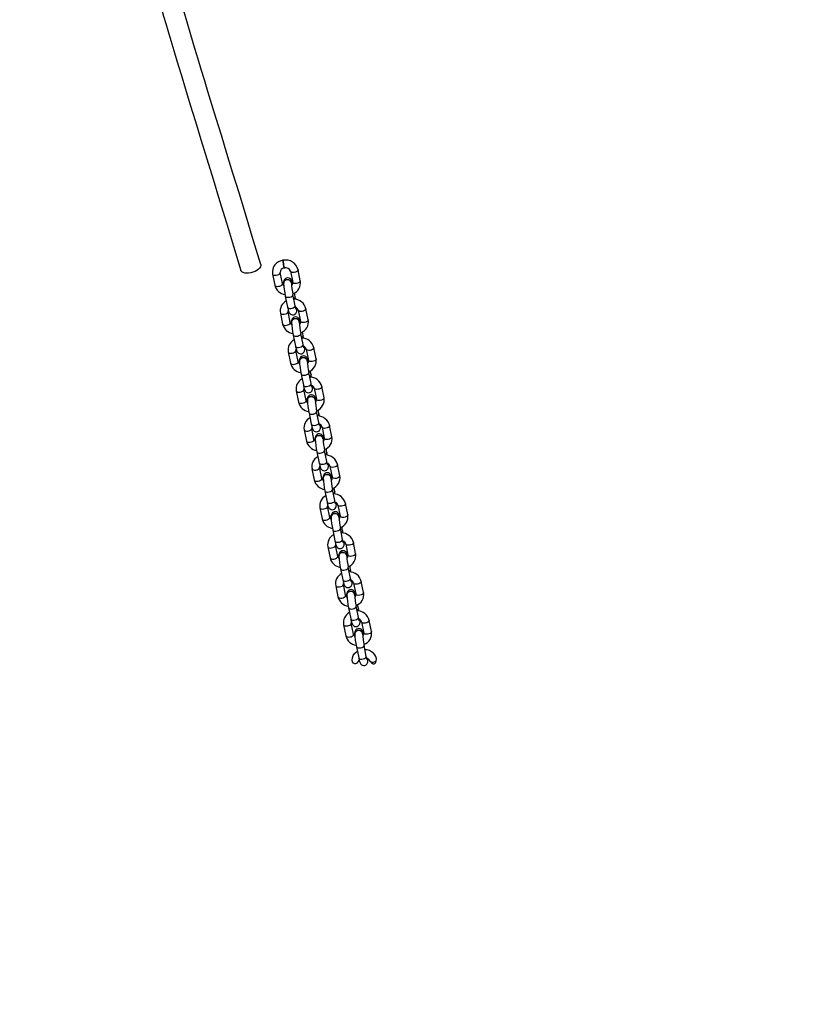
# Model space of a CAD drawing. Units: millimetres. Extents: x 8960 to 11685, y -441 to 814.
# Drawn here: x 10875 to 10936, y -294 to -218 of the extents above; entities that cross this region are included whole.
import ezdxf

# ---------------------------------------------------------------- set-up
doc = ezdxf.new("R2010")
doc.units = ezdxf.units.MM
doc.header["$LTSCALE"] = 50
doc.header["$PDSIZE"] = -1
doc.layers.add('VP-DIM', color=7, linetype='Continuous')
doc.layers.add('VP-HIC', color=6, linetype='Continuous')
doc.layers.add('VP-EQ', color=7, linetype='Continuous', true_color=0x8a3492)
doc.dimstyles.get("Standard").update_dxf_attribs({"dimtxt": 14, "dimasz": 20, "dimexe": 20, "dimexo": 50, "dimgap": 20, "dimtad": 0, "dimdec": 0, "dimzin": 0, "dimdsep": 46, "dimtxsty": 'Standard', "dimcen": -0.09, "dimadec": 0, "dimazin": 0, "dimtfac": 1, "dimtdec": 4, "dimtofl": 0, "dimtmove": 0, "dimatfit": 3, "dimfxl": 70, "dimfxlon": 1, "dimtolj": 1, "dimtzin": 0, "dimarcsym": 0})

# ---------------------------------------------------------------- blocks, each defined once
blk = doc.blocks.new('0330 2')
at = {"color": 7, "linetype": 'Continuous', "lineweight": 25}
for p, q in [((10895.762, -236.621), (10895.743, -236.624)), ((10894.938, -237.694), (10895.111, -238.551)), ((10895.699, -238.432), (10895.526, -237.575)), ((10895.837, -237.237), (10895.856, -237.234)), ((10896.316, -237.483), (10896.49, -238.34)), ((10897.078, -238.22), (10896.904, -237.364)), ((10895.785, -238.381), (10895.785, -238.391)), ((10896.405, -238.391), (10896.405, -238.381)), ((10895.922, -239.391), (10896.096, -240.248)), ((10896.684, -240.129), (10896.51, -239.272)), ((10896.684, -239.438), (10896.626, -239.152)), ((10895.545, -240.693), (10895.719, -241.55)), ((10896.307, -241.431), (10896.133, -240.574)), ((10896.81, -240.383), (10896.806, -240.308)), ((10896.822, -240.449), (10896.822, -240.439)), ((10896.924, -240.482), (10897.098, -241.338)), ((10897.686, -241.219), (10897.512, -240.362)), ((10896.393, -241.38), (10896.393, -241.39)), ((10897.013, -241.39), (10897.013, -241.38)), ((10896.53, -242.39), (10896.704, -243.247)), ((10897.292, -243.127), (10897.118, -242.271)), ((10897.292, -242.437), (10897.234, -242.151)), ((10896.153, -243.692), (10896.327, -244.549)), ((10896.915, -244.429), (10896.741, -243.573)), ((10897.418, -243.382), (10897.414, -243.307)), ((10897.43, -243.448), (10897.43, -243.438)), ((10897.532, -243.48), (10897.706, -244.337)), ((10898.294, -244.218), (10898.12, -243.361)), ((10897, -244.379), (10897, -244.389)), ((10897.62, -244.389), (10897.62, -244.379)), ((10897.138, -245.389), (10897.312, -246.245)), ((10897.9, -246.126), (10897.726, -245.269)), ((10897.9, -245.436), (10897.842, -245.15)), ((10896.761, -246.691), (10896.935, -247.547)), ((10897.523, -247.428), (10897.349, -246.571)), ((10898.026, -246.381), (10898.022, -246.306)), ((10898.037, -246.446), (10898.037, -246.436)), ((10898.14, -246.479), (10898.313, -247.336)), ((10898.901, -247.217), (10898.728, -246.36)), ((10897.608, -247.378), (10897.608, -247.388)), ((10898.228, -247.388), (10898.228, -247.378)), ((10897.746, -248.387), (10897.919, -249.244)), ((10898.507, -249.125), (10898.334, -248.268)), ((10898.507, -248.435), (10898.449, -248.148)), ((10898.634, -249.379), (10898.629, -249.304)), ((10897.369, -249.689), (10897.542, -250.546)), ((10898.13, -250.427), (10897.957, -249.57)), ((10898.645, -249.445), (10898.645, -249.435)), ((10898.747, -249.478), (10898.921, -250.335)), ((10899.509, -250.215), (10899.335, -249.359)), ((10898.216, -250.377), (10898.216, -250.386)), ((10898.836, -250.386), (10898.836, -250.377)), ((10898.353, -251.386), (10898.527, -252.243)), ((10899.115, -252.124), (10898.942, -251.267)), ((10899.115, -251.434), (10899.057, -251.147)), ((10899.241, -252.378), (10899.237, -252.303)), ((10900.117, -253.214), (10899.943, -252.357)), ((10897.976, -252.688), (10898.15, -253.545)), ((10898.738, -253.426), (10898.565, -252.569)), ((10899.253, -252.444), (10899.253, -252.434)), ((10899.355, -252.477), (10899.529, -253.333)), ((10898.824, -253.375), (10898.824, -253.385)), ((10899.444, -253.385), (10899.444, -253.375)), ((10898.961, -254.385), (10899.135, -255.242)), ((10899.723, -255.123), (10899.549, -254.266)), ((10899.723, -254.432), (10899.665, -254.146)), ((10899.849, -255.377), (10899.845, -255.302)), ((10900.725, -256.213), (10900.551, -255.356)), ((10898.584, -255.687), (10898.758, -256.544)), ((10899.346, -256.425), (10899.172, -255.568)), ((10899.861, -255.443), (10899.861, -255.433)), ((10899.963, -255.475), (10900.137, -256.332)), ((10899.431, -256.374), (10899.431, -256.384)), ((10900.051, -256.384), (10900.051, -256.374)), ((10899.569, -257.384), (10899.743, -258.24)), ((10900.331, -258.121), (10900.157, -257.265)), ((10900.331, -257.431), (10900.273, -257.145)), ((10900.457, -258.376), (10900.453, -258.301)), ((10901.332, -259.212), (10901.159, -258.355)), ((10899.192, -258.686), (10899.366, -259.542)), ((10899.954, -259.423), (10899.78, -258.566)), ((10900.468, -258.441), (10900.468, -258.431)), ((10900.571, -258.474), (10900.744, -259.331)), ((10900.039, -259.373), (10900.039, -259.383)), ((10900.659, -259.383), (10900.659, -259.373)), ((10900.177, -260.382), (10900.35, -261.239)), ((10900.938, -261.12), (10900.765, -260.263)), ((10900.938, -260.43), (10900.88, -260.143)), ((10901.065, -261.374), (10901.06, -261.3)), ((10901.076, -261.44), (10901.076, -261.43)), ((10901.94, -262.211), (10901.767, -261.354)), ((10899.8, -261.684), (10899.973, -262.541)), ((10900.561, -262.422), (10900.388, -261.565)), ((10901.179, -261.473), (10901.352, -262.33)), ((10900.647, -262.372), (10900.647, -262.381)), ((10901.267, -262.381), (10901.267, -262.372)), ((10900.785, -263.381), (10900.958, -264.238)), ((10901.546, -264.119), (10901.373, -263.262)), ((10901.546, -263.429), (10901.488, -263.142)), ((10901.672, -264.373), (10901.668, -264.298)), ((10901.684, -264.439), (10901.684, -264.429)), ((10901.786, -264.472), (10901.96, -265.328)), ((10902.548, -265.209), (10902.374, -264.352)), ((10900.408, -264.683), (10900.581, -265.54)), ((10901.169, -265.421), (10900.996, -264.564)), ((10901.255, -265.37), (10901.255, -265.38)), ((10901.875, -265.38), (10901.875, -265.37)), ((10901.392, -266.38), (10901.566, -267.237)), ((10902.154, -267.118), (10901.98, -266.261))]:
    blk.add_line(p, q, dxfattribs=at)
at = {"color": 8, "linetype": 'Continuous', "lineweight": 25}
for p, q in [((10896.512, -239.286), (10896.51, -239.272)), ((10896.686, -240.143), (10896.684, -240.129)), ((10897.12, -242.285), (10897.118, -242.271)), ((10897.293, -243.142), (10897.292, -243.127)), ((10897.727, -245.284), (10897.726, -245.269)), ((10897.901, -246.141), (10897.9, -246.126)), ((10898.335, -248.282), (10898.334, -248.268)), ((10898.509, -249.139), (10898.507, -249.125)), ((10898.943, -251.281), (10898.941, -251.267)), ((10899.117, -252.138), (10899.115, -252.124)), ((10899.551, -254.28), (10899.549, -254.266)), ((10899.724, -255.137), (10899.723, -255.123)), ((10900.158, -257.279), (10900.157, -257.264)), ((10900.332, -258.136), (10900.331, -258.121)), ((10900.766, -260.278), (10900.765, -260.263)), ((10900.94, -261.134), (10900.938, -261.12)), ((10901.374, -263.276), (10901.373, -263.262)), ((10901.548, -264.133), (10901.546, -264.119)), ((10901.982, -266.275), (10901.98, -266.261)), ((10902.155, -267.132), (10902.154, -267.118))]:
    blk.add_line(p, q, dxfattribs=at)
at = {"color": 7, "linetype": 'Continuous', "lineweight": 25, "flags": 128}
for points in [[(10894.029, -236.953), (10893.46, -235.049), (10892.913, -233.24), (10892.391, -231.528), (10891.898, -229.918), (10891.436, -228.412), (10891.007, -227.013), (10890.612, -225.724), (10890.28, -224.638), (10889.977, -223.648), (10889.705, -222.752), (10889.459, -221.943), (10889.218, -221.144), (10888.976, -220.339), (10888.109, -217.425), (10887.243, -214.447), (10886.391, -211.426), (10885.959, -209.832)], [(10884.416, -210.266), (10884.599, -210.946), (10885.212, -213.151), (10885.813, -215.262), (10886.399, -217.281), (10886.564, -217.844), (10886.732, -218.412), (10886.917, -219.037), (10887.122, -219.725), (10887.347, -220.476), (10887.591, -221.29), (10887.904, -222.328), (10888.245, -223.452), (10888.613, -224.66), (10889.007, -225.95), (10889.437, -227.35), (10889.892, -228.833), (10890.372, -230.397), (10890.874, -232.04), (10891.398, -233.759), (10891.94, -235.55), (10892.496, -237.412)], [(10894.029, -236.953), (10894.037, -237.033), (10894.012, -237.128), (10893.952, -237.225), (10893.859, -237.32), (10893.739, -237.409), (10893.596, -237.488), (10893.438, -237.552), (10893.271, -237.598)], [(10895.743, -236.624), (10895.737, -236.642), (10895.737, -236.695), (10895.743, -236.777), (10895.755, -236.877), (10895.771, -236.983), (10895.79, -237.083), (10895.808, -237.165), (10895.824, -237.218), (10895.836, -237.237), (10895.837, -237.237)], [(10895.762, -236.621), (10895.756, -236.639), (10895.756, -236.692), (10895.763, -236.774), (10895.775, -236.874), (10895.791, -236.98), (10895.809, -237.08), (10895.828, -237.162), (10895.844, -237.215), (10895.856, -237.234), (10895.856, -237.234)], [(10895.854, -237.222), (10895.853, -237.224), (10895.841, -237.201), (10895.825, -237.148), (10895.808, -237.07), (10895.791, -236.975), (10895.776, -236.876), (10895.765, -236.782), (10895.758, -236.705), (10895.758, -236.653), (10895.763, -236.631), (10895.764, -236.633)], [(10893.271, -237.598), (10893.105, -237.626), (10892.945, -237.632), (10892.8, -237.618), (10892.677, -237.583), (10892.582, -237.53), (10892.518, -237.46), (10892.496, -237.412)], [(10895.785, -238.381), (10895.79, -238.335), (10895.826, -238.247), (10895.896, -238.175), (10895.989, -238.128), (10896.095, -238.112), (10896.201, -238.128), (10896.294, -238.175), (10896.363, -238.247), (10896.4, -238.335), (10896.405, -238.381)], [(10895.79, -238.438), (10895.79, -238.344), (10895.826, -238.256), (10895.896, -238.185), (10895.989, -238.138), (10896.095, -238.122), (10896.201, -238.138), (10896.294, -238.185), (10896.363, -238.256), (10896.4, -238.344), (10896.402, -238.428)], [(10896.483, -238.457), (10896.468, -238.394), (10896.44, -238.291), (10896.402, -238.191), (10896.374, -238.141), (10896.337, -238.094), (10896.282, -238.047), (10896.208, -238.01), (10896.118, -237.995), (10896.026, -238.007), (10895.943, -238.045), (10895.885, -238.095), (10895.845, -238.15), (10895.82, -238.203), (10895.806, -238.253), (10895.799, -238.302), (10895.798, -238.311)], [(10896.391, -238.392), (10896.389, -238.34), (10896.353, -238.258), (10896.288, -238.192), (10896.201, -238.147), (10896.102, -238.131), (10896.002, -238.143), (10895.913, -238.184), (10895.844, -238.248), (10895.804, -238.328), (10895.798, -238.393)], [(10896.721, -239.637), (10896.705, -239.547), (10896.684, -239.438)], [(10896.748, -240.384), (10896.748, -240.385), (10896.744, -240.374), (10896.734, -240.341), (10896.717, -240.278), (10896.696, -240.187), (10896.684, -240.129)], [(10896.096, -240.248), (10896.11, -240.316), (10896.138, -240.436), (10896.167, -240.539), (10896.204, -240.638), (10896.232, -240.689), (10896.269, -240.736), (10896.324, -240.783), (10896.399, -240.819), (10896.488, -240.835), (10896.581, -240.823), (10896.663, -240.785), (10896.722, -240.735), (10896.762, -240.68), (10896.786, -240.627), (10896.8, -240.577), (10896.808, -240.527), (10896.811, -240.462), (10896.812, -240.443)], [(10897.091, -241.455), (10897.076, -241.393), (10897.047, -241.289), (10897.01, -241.19), (10896.982, -241.139), (10896.945, -241.092), (10896.89, -241.046), (10896.815, -241.009), (10896.726, -240.993), (10896.634, -241.005), (10896.551, -241.043), (10896.492, -241.094), (10896.452, -241.148), (10896.428, -241.202), (10896.414, -241.251), (10896.406, -241.301), (10896.406, -241.309)], [(10896.393, -241.38), (10896.397, -241.333), (10896.434, -241.245), (10896.503, -241.174), (10896.597, -241.127), (10896.703, -241.111), (10896.809, -241.127), (10896.902, -241.174), (10896.971, -241.245), (10897.008, -241.333), (10897.013, -241.38)], [(10896.397, -241.437), (10896.397, -241.343), (10896.434, -241.255), (10896.503, -241.183), (10896.597, -241.137), (10896.703, -241.12), (10896.809, -241.137), (10896.902, -241.183), (10896.971, -241.255), (10897.008, -241.343), (10897.01, -241.427)], [(10896.999, -241.39), (10896.997, -241.339), (10896.961, -241.257), (10896.895, -241.19), (10896.808, -241.146), (10896.71, -241.129), (10896.61, -241.142), (10896.521, -241.183), (10896.452, -241.247), (10896.412, -241.327), (10896.406, -241.392)], [(10897.329, -242.636), (10897.313, -242.546), (10897.292, -242.437)], [(10896.704, -243.247), (10896.718, -243.315), (10896.746, -243.435), (10896.775, -243.538), (10896.812, -243.637), (10896.84, -243.688), (10896.877, -243.735), (10896.932, -243.782), (10897.007, -243.818), (10897.096, -243.834), (10897.188, -243.822), (10897.271, -243.784), (10897.33, -243.733), (10897.37, -243.679), (10897.394, -243.625), (10897.408, -243.576), (10897.416, -243.526), (10897.419, -243.46), (10897.419, -243.442)], [(10897.355, -243.383), (10897.356, -243.383), (10897.352, -243.373), (10897.341, -243.339), (10897.325, -243.277), (10897.304, -243.186), (10897.292, -243.127)], [(10897.698, -244.454), (10897.684, -244.391), (10897.655, -244.288), (10897.618, -244.189), (10897.59, -244.138), (10897.553, -244.091), (10897.498, -244.044), (10897.423, -244.008), (10897.334, -243.992), (10897.241, -244.004), (10897.159, -244.042), (10897.1, -244.092), (10897.06, -244.147), (10897.036, -244.201), (10897.022, -244.25), (10897.014, -244.3), (10897.014, -244.308)], [(10897, -244.379), (10897.005, -244.332), (10897.042, -244.244), (10897.111, -244.172), (10897.204, -244.126), (10897.31, -244.109), (10897.416, -244.126), (10897.51, -244.172), (10897.579, -244.244), (10897.616, -244.332), (10897.62, -244.379)], [(10897.005, -244.436), (10897.005, -244.342), (10897.042, -244.254), (10897.111, -244.182), (10897.204, -244.135), (10897.31, -244.119), (10897.416, -244.135), (10897.51, -244.182), (10897.579, -244.254), (10897.616, -244.342), (10897.617, -244.426)], [(10897.606, -244.389), (10897.605, -244.338), (10897.568, -244.256), (10897.503, -244.189), (10897.416, -244.145), (10897.317, -244.128), (10897.218, -244.141), (10897.128, -244.182), (10897.06, -244.246), (10897.019, -244.326), (10897.014, -244.391)], [(10897.936, -245.634), (10897.921, -245.545), (10897.9, -245.436)], [(10897.312, -246.245), (10897.326, -246.314), (10897.354, -246.433), (10897.382, -246.536), (10897.42, -246.636), (10897.448, -246.687), (10897.485, -246.734), (10897.54, -246.78), (10897.614, -246.817), (10897.704, -246.833), (10897.796, -246.821), (10897.879, -246.783), (10897.937, -246.732), (10897.977, -246.677), (10898.002, -246.624), (10898.016, -246.575), (10898.023, -246.525), (10898.027, -246.459), (10898.027, -246.441)], [(10897.963, -246.382), (10897.963, -246.382), (10897.96, -246.372), (10897.949, -246.338), (10897.933, -246.276), (10897.912, -246.185), (10897.9, -246.126)], [(10898.306, -247.453), (10898.292, -247.39), (10898.263, -247.287), (10898.226, -247.188), (10898.197, -247.137), (10898.161, -247.09), (10898.106, -247.043), (10898.031, -247.006), (10897.942, -246.991), (10897.849, -247.003), (10897.767, -247.041), (10897.708, -247.091), (10897.668, -247.146), (10897.643, -247.199), (10897.629, -247.249), (10897.622, -247.298), (10897.621, -247.307)], [(10897.608, -247.378), (10897.613, -247.331), (10897.65, -247.243), (10897.719, -247.171), (10897.812, -247.124), (10897.918, -247.108), (10898.024, -247.124), (10898.117, -247.171), (10898.187, -247.243), (10898.223, -247.331), (10898.228, -247.378)], [(10897.613, -247.434), (10897.613, -247.341), (10897.65, -247.253), (10897.719, -247.181), (10897.812, -247.134), (10897.918, -247.118), (10898.024, -247.134), (10898.117, -247.181), (10898.187, -247.253), (10898.223, -247.341), (10898.225, -247.425)], [(10898.214, -247.388), (10898.212, -247.337), (10898.176, -247.255), (10898.111, -247.188), (10898.024, -247.144), (10897.925, -247.127), (10897.825, -247.14), (10897.736, -247.18), (10897.668, -247.244), (10897.627, -247.325), (10897.621, -247.389)], [(10898.544, -248.633), (10898.528, -248.544), (10898.507, -248.435)], [(10897.919, -249.244), (10897.934, -249.312), (10897.961, -249.432), (10897.99, -249.535), (10898.028, -249.635), (10898.056, -249.685), (10898.092, -249.732), (10898.147, -249.779), (10898.222, -249.816), (10898.311, -249.831), (10898.404, -249.819), (10898.486, -249.781), (10898.545, -249.731), (10898.585, -249.676), (10898.61, -249.623), (10898.624, -249.573), (10898.631, -249.524), (10898.635, -249.458), (10898.635, -249.439)], [(10898.571, -249.38), (10898.571, -249.381), (10898.567, -249.37), (10898.557, -249.337), (10898.541, -249.275), (10898.52, -249.184), (10898.507, -249.125)], [(10898.914, -250.452), (10898.899, -250.389), (10898.871, -250.286), (10898.833, -250.186), (10898.805, -250.136), (10898.768, -250.089), (10898.713, -250.042), (10898.639, -250.005), (10898.55, -249.99), (10898.457, -250.002), (10898.374, -250.04), (10898.316, -250.09), (10898.276, -250.145), (10898.251, -250.198), (10898.237, -250.248), (10898.23, -250.297), (10898.229, -250.306)], [(10898.216, -250.377), (10898.221, -250.33), (10898.257, -250.242), (10898.327, -250.17), (10898.42, -250.123), (10898.526, -250.107), (10898.632, -250.123), (10898.725, -250.17), (10898.794, -250.242), (10898.831, -250.33), (10898.836, -250.377)], [(10898.221, -250.433), (10898.221, -250.34), (10898.257, -250.252), (10898.327, -250.18), (10898.42, -250.133), (10898.526, -250.117), (10898.632, -250.133), (10898.725, -250.18), (10898.794, -250.252), (10898.831, -250.34), (10898.833, -250.423)], [(10898.822, -250.387), (10898.82, -250.335), (10898.784, -250.253), (10898.719, -250.187), (10898.632, -250.142), (10898.533, -250.126), (10898.433, -250.138), (10898.344, -250.179), (10898.275, -250.243), (10898.235, -250.323), (10898.229, -250.388)], [(10899.152, -251.632), (10899.136, -251.543), (10899.115, -251.434)], [(10898.527, -252.243), (10898.541, -252.311), (10898.569, -252.431), (10898.598, -252.534), (10898.635, -252.633), (10898.663, -252.684), (10898.7, -252.731), (10898.755, -252.778), (10898.83, -252.815), (10898.919, -252.83), (10899.012, -252.818), (10899.094, -252.78), (10899.153, -252.73), (10899.193, -252.675), (10899.218, -252.622), (10899.231, -252.572), (10899.239, -252.523), (10899.243, -252.457), (10899.243, -252.438)], [(10899.179, -252.379), (10899.179, -252.38), (10899.175, -252.369), (10899.165, -252.336), (10899.148, -252.274), (10899.127, -252.182), (10899.115, -252.124)], [(10898.824, -253.375), (10898.828, -253.328), (10898.865, -253.24), (10898.934, -253.169), (10899.028, -253.122), (10899.134, -253.106), (10899.24, -253.122), (10899.333, -253.169), (10899.402, -253.24), (10899.439, -253.328), (10899.444, -253.375)], [(10898.828, -253.432), (10898.828, -253.338), (10898.865, -253.25), (10898.934, -253.179), (10899.028, -253.132), (10899.134, -253.115), (10899.24, -253.132), (10899.333, -253.179), (10899.402, -253.25), (10899.439, -253.338), (10899.441, -253.422)], [(10899.522, -253.451), (10899.507, -253.388), (10899.479, -253.285), (10899.441, -253.185), (10899.413, -253.134), (10899.376, -253.087), (10899.321, -253.041), (10899.246, -253.004), (10899.157, -252.988), (10899.065, -253), (10898.982, -253.038), (10898.923, -253.089), (10898.883, -253.143), (10898.859, -253.197), (10898.845, -253.246), (10898.837, -253.296), (10898.837, -253.304)], [(10899.43, -253.385), (10899.428, -253.334), (10899.392, -253.252), (10899.327, -253.185), (10899.24, -253.141), (10899.141, -253.124), (10899.041, -253.137), (10898.952, -253.178), (10898.883, -253.242), (10898.843, -253.322), (10898.837, -253.387)], [(10899.76, -254.631), (10899.744, -254.541), (10899.723, -254.432)], [(10899.135, -255.242), (10899.149, -255.31), (10899.177, -255.43), (10899.206, -255.533), (10899.243, -255.632), (10899.271, -255.683), (10899.308, -255.73), (10899.363, -255.777), (10899.438, -255.813), (10899.527, -255.829), (10899.619, -255.817), (10899.702, -255.779), (10899.761, -255.729), (10899.801, -255.674), (10899.825, -255.62), (10899.839, -255.571), (10899.847, -255.521), (10899.85, -255.455), (10899.85, -255.437)], [(10899.787, -255.378), (10899.787, -255.378), (10899.783, -255.368), (10899.773, -255.334), (10899.756, -255.272), (10899.735, -255.181), (10899.723, -255.123)], [(10899.431, -256.374), (10899.436, -256.327), (10899.473, -256.239), (10899.542, -256.167), (10899.635, -256.121), (10899.741, -256.104), (10899.847, -256.121), (10899.941, -256.167), (10900.01, -256.239), (10900.047, -256.327), (10900.051, -256.374)], [(10899.436, -256.431), (10899.436, -256.337), (10899.473, -256.249), (10899.542, -256.177), (10899.635, -256.13), (10899.741, -256.114), (10899.847, -256.13), (10899.941, -256.177), (10900.01, -256.249), (10900.047, -256.337), (10900.049, -256.421)], [(10900.13, -256.449), (10900.115, -256.386), (10900.086, -256.283), (10900.049, -256.184), (10900.021, -256.133), (10899.984, -256.086), (10899.929, -256.039), (10899.854, -256.003), (10899.765, -255.987), (10899.673, -255.999), (10899.59, -256.037), (10899.531, -256.087), (10899.491, -256.142), (10899.467, -256.196), (10899.453, -256.245), (10899.445, -256.295), (10899.445, -256.303)], [(10900.037, -256.384), (10900.036, -256.333), (10899.999, -256.251), (10899.934, -256.184), (10899.847, -256.14), (10899.748, -256.123), (10899.649, -256.136), (10899.56, -256.177), (10899.491, -256.241), (10899.45, -256.321), (10899.445, -256.386)], [(10900.367, -257.63), (10900.352, -257.54), (10900.331, -257.431)], [(10899.743, -258.24), (10899.757, -258.309), (10899.785, -258.428), (10899.813, -258.531), (10899.851, -258.631), (10899.879, -258.682), (10899.916, -258.729), (10899.971, -258.775), (10900.045, -258.812), (10900.135, -258.828), (10900.227, -258.816), (10900.31, -258.778), (10900.369, -258.727), (10900.408, -258.673), (10900.433, -258.619), (10900.447, -258.57), (10900.455, -258.52), (10900.458, -258.454), (10900.458, -258.436)], [(10900.394, -258.377), (10900.395, -258.377), (10900.391, -258.367), (10900.38, -258.333), (10900.364, -258.271), (10900.343, -258.18), (10900.331, -258.121)], [(10900.039, -259.373), (10900.044, -259.326), (10900.081, -259.238), (10900.15, -259.166), (10900.243, -259.119), (10900.349, -259.103), (10900.455, -259.119), (10900.548, -259.166), (10900.618, -259.238), (10900.654, -259.326), (10900.659, -259.373)], [(10900.044, -259.429), (10900.044, -259.336), (10900.081, -259.248), (10900.15, -259.176), (10900.243, -259.129), (10900.349, -259.113), (10900.455, -259.129), (10900.548, -259.176), (10900.618, -259.248), (10900.654, -259.336), (10900.656, -259.42)], [(10900.737, -259.448), (10900.723, -259.385), (10900.694, -259.282), (10900.657, -259.183), (10900.629, -259.132), (10900.592, -259.085), (10900.537, -259.038), (10900.462, -259.001), (10900.373, -258.986), (10900.28, -258.998), (10900.198, -259.036), (10900.139, -259.086), (10900.099, -259.141), (10900.074, -259.194), (10900.06, -259.244), (10900.053, -259.293), (10900.052, -259.302)], [(10900.645, -259.383), (10900.643, -259.332), (10900.607, -259.25), (10900.542, -259.183), (10900.455, -259.139), (10900.356, -259.122), (10900.257, -259.135), (10900.167, -259.175), (10900.099, -259.239), (10900.058, -259.32), (10900.053, -259.384)], [(10900.975, -260.628), (10900.96, -260.539), (10900.938, -260.43)], [(10900.35, -261.239), (10900.365, -261.308), (10900.393, -261.427), (10900.421, -261.53), (10900.459, -261.63), (10900.487, -261.68), (10900.524, -261.727), (10900.578, -261.774), (10900.653, -261.811), (10900.742, -261.826), (10900.835, -261.814), (10900.917, -261.776), (10900.976, -261.726), (10901.016, -261.671), (10901.041, -261.618), (10901.055, -261.568), (10901.062, -261.519), (10901.066, -261.453), (10901.066, -261.435)], [(10901.002, -261.375), (10901.002, -261.376), (10900.998, -261.366), (10900.988, -261.332), (10900.972, -261.27), (10900.951, -261.179), (10900.938, -261.12)], [(10900.647, -262.372), (10900.652, -262.325), (10900.688, -262.237), (10900.758, -262.165), (10900.851, -262.118), (10900.957, -262.102), (10901.063, -262.118), (10901.156, -262.165), (10901.225, -262.237), (10901.262, -262.325), (10901.267, -262.372)], [(10900.652, -262.428), (10900.652, -262.335), (10900.688, -262.247), (10900.758, -262.175), (10900.851, -262.128), (10900.957, -262.112), (10901.063, -262.128), (10901.156, -262.175), (10901.225, -262.247), (10901.262, -262.335), (10901.264, -262.418)], [(10901.345, -262.447), (10901.33, -262.384), (10901.302, -262.281), (10901.264, -262.181), (10901.236, -262.131), (10901.199, -262.084), (10901.145, -262.037), (10901.07, -262), (10900.981, -261.985), (10900.888, -261.997), (10900.806, -262.035), (10900.747, -262.085), (10900.707, -262.14), (10900.682, -262.193), (10900.668, -262.243), (10900.661, -262.292), (10900.66, -262.301)], [(10901.253, -262.382), (10901.251, -262.33), (10901.215, -262.249), (10901.15, -262.182), (10901.063, -262.137), (10900.964, -262.121), (10900.864, -262.133), (10900.775, -262.174), (10900.706, -262.238), (10900.666, -262.319), (10900.66, -262.383)], [(10901.583, -263.627), (10901.567, -263.538), (10901.546, -263.429)], [(10900.958, -264.238), (10900.972, -264.306), (10901, -264.426), (10901.029, -264.529), (10901.066, -264.628), (10901.094, -264.679), (10901.131, -264.726), (10901.186, -264.773), (10901.261, -264.81), (10901.35, -264.825), (10901.443, -264.813), (10901.525, -264.775), (10901.584, -264.725), (10901.624, -264.67), (10901.649, -264.617), (10901.663, -264.567), (10901.67, -264.518), (10901.674, -264.452), (10901.674, -264.433)], [(10901.61, -264.374), (10901.61, -264.375), (10901.606, -264.364), (10901.596, -264.331), (10901.579, -264.269), (10901.559, -264.177), (10901.546, -264.119)], [(10901.255, -265.37), (10901.259, -265.323), (10901.296, -265.235), (10901.365, -265.164), (10901.459, -265.117), (10901.565, -265.101), (10901.671, -265.117), (10901.764, -265.164), (10901.833, -265.235), (10901.87, -265.323), (10901.875, -265.37)], [(10901.259, -265.427), (10901.259, -265.333), (10901.296, -265.245), (10901.365, -265.174), (10901.459, -265.127), (10901.565, -265.11), (10901.671, -265.127), (10901.764, -265.174), (10901.833, -265.245), (10901.87, -265.333), (10901.872, -265.417)], [(10901.953, -265.446), (10901.938, -265.383), (10901.91, -265.28), (10901.872, -265.18), (10901.844, -265.129), (10901.807, -265.082), (10901.752, -265.036), (10901.678, -264.999), (10901.588, -264.983), (10901.496, -264.995), (10901.413, -265.033), (10901.354, -265.084), (10901.315, -265.138), (10901.29, -265.192), (10901.276, -265.241), (10901.268, -265.291), (10901.268, -265.3)], [(10901.861, -265.38), (10901.859, -265.329), (10901.823, -265.247), (10901.758, -265.181), (10901.671, -265.136), (10901.572, -265.12), (10901.472, -265.132), (10901.383, -265.173), (10901.314, -265.237), (10901.274, -265.317), (10901.268, -265.382)], [(10901.467, -266.75), (10901.403, -266.786), (10901.301, -266.869)], [(10901.606, -267.415), (10901.502, -267.553), (10901.426, -267.643), (10901.372, -267.682), (10901.322, -267.699), (10901.268, -267.697), (10901.221, -267.679), (10901.161, -267.632), (10901.102, -267.543), (10901.066, -267.403), (10901.079, -267.222), (10901.147, -267.052), (10901.281, -266.883), (10901.301, -266.869)], [(10901.566, -267.237), (10901.58, -267.305), (10901.608, -267.425), (10901.637, -267.528), (10901.674, -267.627), (10901.702, -267.678), (10901.739, -267.725), (10901.794, -267.772), (10901.869, -267.808), (10901.958, -267.824), (10902.05, -267.812), (10902.133, -267.774), (10902.192, -267.724), (10902.232, -267.669), (10902.256, -267.615), (10902.268, -267.575)], [(10902.218, -267.373), (10902.218, -267.373), (10902.214, -267.363), (10902.203, -267.329), (10902.187, -267.266), (10902.166, -267.175), (10902.154, -267.118)], [(10902.182, -267.243), (10902.267, -267.289), (10902.296, -267.315)], [(10902.495, -267.552), (10902.319, -267.333), (10902.295, -267.316)]]:
    blk.add_lwpolyline(points, dxfattribs=at)
at = {"color": 8, "linetype": 'Continuous', "lineweight": 25, "flags": 128}
for points in [[(10894.938, -237.694), (10894.941, -237.705), (10894.976, -237.748), (10895.042, -237.777), (10895.131, -237.789), (10895.232, -237.783)], [(10895.232, -237.783), (10895.333, -237.758), (10895.422, -237.719), (10895.488, -237.669), (10895.523, -237.616), (10895.526, -237.575)], [(10896.61, -237.571), (10896.509, -237.578), (10896.42, -237.566), (10896.355, -237.536), (10896.319, -237.494), (10896.317, -237.485)], [(10896.904, -237.364), (10896.901, -237.404), (10896.866, -237.458), (10896.8, -237.507), (10896.711, -237.547), (10896.61, -237.571)], [(10895.111, -238.551), (10895.114, -238.562), (10895.149, -238.605), (10895.215, -238.634), (10895.304, -238.646), (10895.405, -238.639)], [(10895.405, -238.639), (10895.506, -238.615), (10895.595, -238.576), (10895.661, -238.526), (10895.696, -238.473), (10895.699, -238.432)], [(10896.784, -238.428), (10896.683, -238.434), (10896.594, -238.422), (10896.528, -238.393), (10896.493, -238.35), (10896.49, -238.34)], [(10897.078, -238.22), (10897.075, -238.261), (10897.04, -238.315), (10896.974, -238.364), (10896.885, -238.403), (10896.784, -238.428)], [(10895.922, -239.391), (10895.939, -239.425), (10895.99, -239.461), (10896.069, -239.482), (10896.165, -239.485), (10896.268, -239.469), (10896.364, -239.437), (10896.443, -239.392), (10896.494, -239.34), (10896.512, -239.286)], [(10896.684, -239.438), (10896.686, -239.453), (10896.668, -239.506), (10896.616, -239.558), (10896.574, -239.586)], [(10896.096, -240.248), (10896.112, -240.281), (10896.164, -240.318), (10896.242, -240.339), (10896.339, -240.342), (10896.441, -240.326), (10896.538, -240.294), (10896.616, -240.249), (10896.668, -240.196), (10896.686, -240.143)], [(10895.545, -240.693), (10895.548, -240.704), (10895.584, -240.747), (10895.65, -240.776), (10895.738, -240.788), (10895.839, -240.781)], [(10895.839, -240.781), (10895.94, -240.757), (10896.029, -240.718), (10896.095, -240.668), (10896.13, -240.615), (10896.133, -240.574)], [(10897.218, -240.57), (10897.117, -240.576), (10897.028, -240.564), (10896.962, -240.535), (10896.927, -240.492), (10896.925, -240.484)], [(10897.512, -240.362), (10897.509, -240.403), (10897.474, -240.457), (10897.408, -240.506), (10897.319, -240.545), (10897.218, -240.57)], [(10895.719, -241.55), (10895.722, -241.561), (10895.757, -241.603), (10895.823, -241.633), (10895.912, -241.645), (10896.013, -241.638)], [(10896.013, -241.638), (10896.114, -241.614), (10896.203, -241.574), (10896.269, -241.525), (10896.304, -241.471), (10896.307, -241.431)], [(10897.392, -241.427), (10897.291, -241.433), (10897.202, -241.421), (10897.136, -241.392), (10897.101, -241.349), (10897.098, -241.338)], [(10897.686, -241.219), (10897.683, -241.26), (10897.648, -241.313), (10897.582, -241.363), (10897.493, -241.402), (10897.392, -241.427)], [(10896.53, -242.39), (10896.547, -242.423), (10896.598, -242.46), (10896.676, -242.481), (10896.773, -242.484), (10896.875, -242.468), (10896.972, -242.436), (10897.05, -242.391), (10897.102, -242.338), (10897.12, -242.285)], [(10897.292, -242.437), (10897.293, -242.451), (10897.275, -242.505), (10897.224, -242.557), (10897.182, -242.584)], [(10896.704, -243.247), (10896.72, -243.28), (10896.772, -243.317), (10896.85, -243.338), (10896.947, -243.341), (10897.049, -243.325), (10897.146, -243.293), (10897.224, -243.247), (10897.275, -243.195), (10897.293, -243.142)], [(10896.153, -243.692), (10896.156, -243.703), (10896.191, -243.745), (10896.257, -243.775), (10896.346, -243.787), (10896.447, -243.78)], [(10896.447, -243.78), (10896.548, -243.756), (10896.637, -243.716), (10896.703, -243.667), (10896.738, -243.613), (10896.741, -243.573)], [(10897.826, -243.569), (10897.725, -243.575), (10897.636, -243.563), (10897.57, -243.534), (10897.535, -243.491), (10897.532, -243.482)], [(10898.12, -243.361), (10898.117, -243.402), (10898.082, -243.455), (10898.016, -243.505), (10897.927, -243.544), (10897.826, -243.569)], [(10896.327, -244.549), (10896.33, -244.559), (10896.365, -244.602), (10896.431, -244.631), (10896.52, -244.644), (10896.621, -244.637)], [(10896.621, -244.637), (10896.722, -244.613), (10896.811, -244.573), (10896.877, -244.524), (10896.912, -244.47), (10896.915, -244.429)], [(10898, -244.425), (10897.899, -244.432), (10897.81, -244.42), (10897.744, -244.391), (10897.709, -244.348), (10897.706, -244.337)], [(10898.294, -244.218), (10898.291, -244.259), (10898.255, -244.312), (10898.189, -244.362), (10898.101, -244.401), (10898, -244.425)], [(10897.138, -245.389), (10897.154, -245.422), (10897.206, -245.459), (10897.284, -245.48), (10897.381, -245.483), (10897.483, -245.467), (10897.58, -245.434), (10897.658, -245.389), (10897.71, -245.337), (10897.727, -245.284)], [(10897.9, -245.436), (10897.901, -245.45), (10897.883, -245.504), (10897.832, -245.556), (10897.79, -245.583)], [(10897.312, -246.245), (10897.328, -246.279), (10897.379, -246.316), (10897.458, -246.337), (10897.554, -246.339), (10897.657, -246.324), (10897.753, -246.291), (10897.832, -246.246), (10897.883, -246.194), (10897.901, -246.141)], [(10896.761, -246.691), (10896.764, -246.701), (10896.799, -246.744), (10896.865, -246.773), (10896.954, -246.786), (10897.055, -246.779)], [(10897.055, -246.779), (10897.156, -246.755), (10897.245, -246.715), (10897.311, -246.666), (10897.346, -246.612), (10897.349, -246.572)], [(10898.434, -246.567), (10898.333, -246.574), (10898.244, -246.562), (10898.178, -246.533), (10898.143, -246.49), (10898.14, -246.481)], [(10898.728, -246.36), (10898.725, -246.401), (10898.69, -246.454), (10898.624, -246.504), (10898.535, -246.543), (10898.434, -246.567)], [(10896.935, -247.547), (10896.938, -247.558), (10896.973, -247.601), (10897.039, -247.63), (10897.128, -247.642), (10897.229, -247.636)], [(10897.229, -247.636), (10897.33, -247.611), (10897.419, -247.572), (10897.484, -247.523), (10897.52, -247.469), (10897.523, -247.428)], [(10898.607, -247.424), (10898.506, -247.431), (10898.417, -247.419), (10898.351, -247.389), (10898.316, -247.347), (10898.313, -247.336)], [(10898.901, -247.217), (10898.898, -247.257), (10898.863, -247.311), (10898.797, -247.36), (10898.708, -247.4), (10898.607, -247.424)], [(10897.746, -248.387), (10897.762, -248.421), (10897.813, -248.458), (10897.892, -248.479), (10897.988, -248.481), (10898.091, -248.466), (10898.187, -248.433), (10898.266, -248.388), (10898.317, -248.336), (10898.335, -248.282)], [(10898.507, -248.435), (10898.509, -248.449), (10898.491, -248.502), (10898.44, -248.555), (10898.397, -248.582)], [(10897.919, -249.244), (10897.936, -249.278), (10897.987, -249.314), (10898.066, -249.335), (10898.162, -249.338), (10898.265, -249.322), (10898.361, -249.29), (10898.44, -249.245), (10898.491, -249.193), (10898.509, -249.139)], [(10897.369, -249.689), (10897.372, -249.7), (10897.407, -249.743), (10897.473, -249.772), (10897.562, -249.784), (10897.663, -249.778)], [(10897.663, -249.778), (10897.764, -249.753), (10897.853, -249.714), (10897.919, -249.664), (10897.954, -249.611), (10897.957, -249.57)], [(10899.041, -249.566), (10898.94, -249.573), (10898.852, -249.561), (10898.786, -249.531), (10898.751, -249.489), (10898.748, -249.48)], [(10899.335, -249.359), (10899.332, -249.399), (10899.297, -249.453), (10899.231, -249.502), (10899.143, -249.542), (10899.041, -249.566)], [(10897.542, -250.546), (10897.545, -250.557), (10897.581, -250.6), (10897.646, -250.629), (10897.735, -250.641), (10897.836, -250.634)], [(10897.836, -250.634), (10897.937, -250.61), (10898.026, -250.571), (10898.092, -250.521), (10898.127, -250.468), (10898.13, -250.427)], [(10899.215, -250.423), (10899.114, -250.43), (10899.025, -250.418), (10898.959, -250.388), (10898.924, -250.345), (10898.921, -250.335)], [(10899.509, -250.215), (10899.506, -250.256), (10899.471, -250.31), (10899.405, -250.359), (10899.316, -250.399), (10899.215, -250.423)], [(10898.353, -251.386), (10898.37, -251.42), (10898.421, -251.456), (10898.5, -251.477), (10898.596, -251.48), (10898.699, -251.464), (10898.795, -251.432), (10898.874, -251.387), (10898.925, -251.335), (10898.943, -251.281)], [(10899.115, -251.434), (10899.117, -251.448), (10899.099, -251.501), (10899.047, -251.553), (10899.005, -251.581)], [(10898.527, -252.243), (10898.544, -252.277), (10898.595, -252.313), (10898.673, -252.334), (10898.77, -252.337), (10898.872, -252.321), (10898.969, -252.289), (10899.047, -252.244), (10899.099, -252.191), (10899.117, -252.138)], [(10899.943, -252.357), (10899.94, -252.398), (10899.905, -252.452), (10899.839, -252.501), (10899.75, -252.541), (10899.649, -252.565)], [(10897.976, -252.688), (10897.98, -252.699), (10898.015, -252.742), (10898.081, -252.771), (10898.169, -252.783), (10898.271, -252.776)], [(10898.271, -252.776), (10898.372, -252.752), (10898.46, -252.713), (10898.526, -252.663), (10898.561, -252.61), (10898.565, -252.569)], [(10899.649, -252.565), (10899.548, -252.572), (10899.459, -252.559), (10899.393, -252.53), (10899.358, -252.487), (10899.356, -252.479)], [(10898.15, -253.545), (10898.153, -253.556), (10898.188, -253.599), (10898.254, -253.628), (10898.343, -253.64), (10898.444, -253.633)], [(10898.444, -253.633), (10898.545, -253.609), (10898.634, -253.569), (10898.7, -253.52), (10898.735, -253.466), (10898.738, -253.426)], [(10899.823, -253.422), (10899.722, -253.428), (10899.633, -253.416), (10899.567, -253.387), (10899.532, -253.344), (10899.529, -253.333)], [(10900.117, -253.214), (10900.114, -253.255), (10900.079, -253.309), (10900.013, -253.358), (10899.924, -253.397), (10899.823, -253.422)], [(10898.961, -254.385), (10898.978, -254.419), (10899.029, -254.455), (10899.108, -254.476), (10899.204, -254.479), (10899.307, -254.463), (10899.403, -254.431), (10899.482, -254.386), (10899.533, -254.333), (10899.551, -254.28)], [(10899.723, -254.432), (10899.724, -254.447), (10899.707, -254.5), (10899.655, -254.552), (10899.613, -254.579)], [(10899.135, -255.242), (10899.151, -255.275), (10899.203, -255.312), (10899.281, -255.333), (10899.378, -255.336), (10899.48, -255.32), (10899.577, -255.288), (10899.655, -255.242), (10899.707, -255.19), (10899.724, -255.137)], [(10900.551, -255.356), (10900.548, -255.397), (10900.513, -255.45), (10900.447, -255.5), (10900.358, -255.539), (10900.257, -255.564)], [(10898.584, -255.687), (10898.587, -255.698), (10898.622, -255.741), (10898.688, -255.77), (10898.777, -255.782), (10898.878, -255.775)], [(10898.878, -255.775), (10898.979, -255.751), (10899.068, -255.711), (10899.134, -255.662), (10899.169, -255.608), (10899.172, -255.568)], [(10900.257, -255.564), (10900.156, -255.57), (10900.067, -255.558), (10900.001, -255.529), (10899.966, -255.486), (10899.963, -255.477)], [(10898.758, -256.544), (10898.761, -256.554), (10898.796, -256.597), (10898.862, -256.627), (10898.951, -256.639), (10899.052, -256.632)], [(10899.052, -256.632), (10899.153, -256.608), (10899.242, -256.568), (10899.308, -256.519), (10899.343, -256.465), (10899.346, -256.425)], [(10900.431, -256.421), (10900.33, -256.427), (10900.241, -256.415), (10900.175, -256.386), (10900.14, -256.343), (10900.137, -256.332)], [(10900.725, -256.213), (10900.722, -256.254), (10900.687, -256.307), (10900.621, -256.357), (10900.532, -256.396), (10900.431, -256.421)], [(10899.569, -257.384), (10899.585, -257.417), (10899.637, -257.454), (10899.715, -257.475), (10899.812, -257.478), (10899.914, -257.462), (10900.011, -257.43), (10900.089, -257.384), (10900.141, -257.332), (10900.158, -257.279)], [(10900.331, -257.431), (10900.332, -257.445), (10900.314, -257.499), (10900.263, -257.551), (10900.221, -257.578)], [(10899.743, -258.24), (10899.759, -258.274), (10899.81, -258.311), (10899.889, -258.332), (10899.985, -258.334), (10900.088, -258.319), (10900.184, -258.286), (10900.263, -258.241), (10900.314, -258.189), (10900.332, -258.136)], [(10901.159, -258.355), (10901.156, -258.396), (10901.121, -258.449), (10901.055, -258.499), (10900.966, -258.538), (10900.865, -258.562)], [(10899.192, -258.686), (10899.195, -258.696), (10899.23, -258.739), (10899.296, -258.768), (10899.385, -258.781), (10899.486, -258.774)], [(10899.486, -258.774), (10899.587, -258.75), (10899.676, -258.71), (10899.742, -258.661), (10899.777, -258.607), (10899.78, -258.567)], [(10900.865, -258.562), (10900.764, -258.569), (10900.675, -258.557), (10900.609, -258.528), (10900.574, -258.485), (10900.571, -258.476)], [(10899.366, -259.542), (10899.369, -259.553), (10899.404, -259.596), (10899.47, -259.625), (10899.559, -259.637), (10899.66, -259.631)], [(10899.66, -259.631), (10899.761, -259.606), (10899.85, -259.567), (10899.916, -259.518), (10899.951, -259.464), (10899.954, -259.423)], [(10901.038, -259.419), (10900.937, -259.426), (10900.849, -259.414), (10900.783, -259.385), (10900.747, -259.342), (10900.744, -259.331)], [(10901.332, -259.212), (10901.329, -259.252), (10901.294, -259.306), (10901.228, -259.356), (10901.139, -259.395), (10901.038, -259.419)], [(10900.177, -260.382), (10900.193, -260.416), (10900.244, -260.453), (10900.323, -260.474), (10900.419, -260.476), (10900.522, -260.461), (10900.619, -260.428), (10900.697, -260.383), (10900.748, -260.331), (10900.766, -260.278)], [(10900.938, -260.43), (10900.94, -260.444), (10900.922, -260.497), (10900.871, -260.55), (10900.828, -260.577)], [(10900.35, -261.239), (10900.367, -261.273), (10900.418, -261.309), (10900.497, -261.33), (10900.593, -261.333), (10900.696, -261.317), (10900.792, -261.285), (10900.871, -261.24), (10900.922, -261.188), (10900.94, -261.134)], [(10901.767, -261.354), (10901.763, -261.394), (10901.728, -261.448), (10901.662, -261.497), (10901.574, -261.537), (10901.473, -261.561)], [(10899.8, -261.684), (10899.803, -261.695), (10899.838, -261.738), (10899.904, -261.767), (10899.993, -261.779), (10900.094, -261.773)], [(10900.094, -261.773), (10900.195, -261.748), (10900.284, -261.709), (10900.35, -261.66), (10900.385, -261.606), (10900.388, -261.565)], [(10901.473, -261.561), (10901.372, -261.568), (10901.283, -261.556), (10901.217, -261.527), (10901.182, -261.484), (10901.179, -261.475)], [(10901.94, -262.211), (10901.937, -262.251), (10901.902, -262.305), (10901.836, -262.354), (10901.747, -262.394), (10901.646, -262.418)], [(10899.973, -262.541), (10899.977, -262.552), (10900.012, -262.595), (10900.078, -262.624), (10900.166, -262.636), (10900.267, -262.63)], [(10900.267, -262.63), (10900.369, -262.605), (10900.457, -262.566), (10900.523, -262.516), (10900.558, -262.463), (10900.561, -262.422)], [(10901.646, -262.418), (10901.545, -262.425), (10901.456, -262.413), (10901.39, -262.383), (10901.355, -262.34), (10901.352, -262.33)], [(10900.785, -263.381), (10900.801, -263.415), (10900.852, -263.451), (10900.931, -263.472), (10901.027, -263.475), (10901.13, -263.459), (10901.226, -263.427), (10901.305, -263.382), (10901.356, -263.33), (10901.374, -263.276)], [(10901.546, -263.429), (10901.548, -263.443), (10901.53, -263.496), (10901.479, -263.549), (10901.436, -263.576)], [(10900.958, -264.238), (10900.975, -264.272), (10901.026, -264.308), (10901.104, -264.329), (10901.201, -264.332), (10901.304, -264.316), (10901.4, -264.284), (10901.479, -264.239), (10901.53, -264.186), (10901.548, -264.133)], [(10902.08, -264.56), (10901.979, -264.567), (10901.89, -264.555), (10901.824, -264.525), (10901.789, -264.482), (10901.787, -264.474)], [(10902.374, -264.352), (10902.371, -264.393), (10902.336, -264.447), (10902.27, -264.496), (10902.181, -264.536), (10902.08, -264.56)], [(10900.408, -264.683), (10900.411, -264.694), (10900.446, -264.737), (10900.512, -264.766), (10900.601, -264.778), (10900.702, -264.771)], [(10900.702, -264.771), (10900.803, -264.747), (10900.891, -264.708), (10900.957, -264.658), (10900.993, -264.605), (10900.996, -264.564)], [(10902.548, -265.209), (10902.545, -265.25), (10902.51, -265.304), (10902.444, -265.353), (10902.355, -265.392), (10902.254, -265.417)], [(10900.581, -265.54), (10900.584, -265.551), (10900.619, -265.594), (10900.685, -265.623), (10900.774, -265.635), (10900.875, -265.628)], [(10900.875, -265.628), (10900.976, -265.604), (10901.065, -265.565), (10901.131, -265.515), (10901.166, -265.461), (10901.169, -265.421)], [(10902.254, -265.417), (10902.153, -265.423), (10902.064, -265.411), (10901.998, -265.382), (10901.963, -265.339), (10901.96, -265.328)], [(10901.392, -266.38), (10901.409, -266.414), (10901.46, -266.45), (10901.539, -266.471), (10901.635, -266.474), (10901.738, -266.458), (10901.834, -266.426), (10901.913, -266.381), (10901.964, -266.328), (10901.982, -266.275)], [(10901.566, -267.237), (10901.582, -267.27), (10901.634, -267.307), (10901.712, -267.328), (10901.809, -267.331), (10901.911, -267.315), (10902.008, -267.283), (10902.086, -267.238), (10902.138, -267.185), (10902.155, -267.132)]]:
    blk.add_lwpolyline(points, dxfattribs=at)
at = {"color": 7, "linetype": 'Continuous', "lineweight": 25}
for centre, radius, start, end in [((10895.846, -237.548), 0.92, 95.77261, 189.14477), ((10895.94, -237.611), 0.996, 14.40389, 100.70202), ((10895.862, -237.562), 0.337, 92.95923, 182.23876), ((10895.942, -237.608), 0.395, 18.51357, 104.24195), ((10896.04, -238.333), 0.954, 193.22489, 261.60246), ((10895.964, -238.375), 0.27, 192.08879, 234.33501), ((10901.931, -238.118), 6.142, 182.5112, 191.96413), ((10902.18, -238.082), 5.794, 183.02052, 191.85741), ((10896.244, -238.385), 0.25, 310.47348, 10.49328), ((10896.206, -238.378), 0.886, 289.32197, 10.25763), ((10896.398, -240.531), 0.867, 117.4697, 190.75957), ((10896.572, -240.588), 0.966, 13.48339, 89.47742), ((10896.317, -240.527), 0.189, 156.84842, 194.45889), ((10896.606, -240.565), 0.329, 14.73543, 71.35375), ((10896.591, -240.434), 0.217, 356.1388, 56.30102), ((10896.575, -240.449), 0.246, 341.26453, 50.06163), ((10896.572, -240.441), 0.249, 0.59764, 43.00237), ((10896.647, -241.332), 0.954, 193.22755, 261.59792), ((10896.572, -241.374), 0.27, 192.08545, 234.33249), ((10902.537, -241.117), 6.141, 182.50977, 191.96556), ((10902.785, -241.081), 5.791, 183.01899, 191.86045), ((10896.852, -241.384), 0.25, 310.46576, 10.50615), ((10896.814, -241.377), 0.886, 289.32216, 10.25847), ((10897.005, -243.53), 0.867, 117.46841, 190.76204), ((10897.18, -243.587), 0.966, 13.48512, 89.4764), ((10897.214, -243.564), 0.329, 14.73103, 71.35815), ((10897.198, -243.433), 0.217, 356.13441, 56.29986), ((10897.183, -243.447), 0.246, 341.26415, 50.06466), ((10896.925, -243.525), 0.19, 156.87338, 194.43393), ((10897.18, -243.44), 0.249, 0.59764, 43.00237), ((10897.255, -244.33), 0.954, 193.23174, 261.59561), ((10897.179, -244.373), 0.271, 192.1013, 234.32432), ((10903.147, -244.115), 6.142, 182.51094, 191.96439), ((10903.393, -244.079), 5.791, 183.01864, 191.85929), ((10897.46, -244.383), 0.25, 310.47156, 10.49519), ((10897.421, -244.376), 0.886, 289.32166, 10.25778), ((10897.613, -246.529), 0.867, 117.46541, 190.7627), ((10897.788, -246.585), 0.966, 13.48512, 89.4764), ((10897.821, -246.563), 0.329, 14.73878, 71.3472), ((10897.806, -246.432), 0.217, 356.13616, 56.29249), ((10897.791, -246.446), 0.246, 341.2653, 50.06352), ((10897.788, -246.439), 0.249, 0.58772, 43.01791), ((10897.532, -246.524), 0.189, 156.86627, 194.45389), ((10897.863, -247.329), 0.954, 193.22882, 261.59853), ((10897.787, -247.372), 0.27, 192.08879, 234.33501), ((10903.754, -247.114), 6.142, 182.51094, 191.96439), ((10904.003, -247.078), 5.792, 183.01997, 191.85835), ((10898.068, -247.381), 0.25, 310.46457, 10.49853), ((10898.029, -247.375), 0.886, 289.31867, 10.25973), ((10898.221, -249.527), 0.867, 117.46736, 190.7619), ((10898.396, -249.584), 0.966, 13.48235, 89.47846), ((10898.429, -249.562), 0.329, 14.74823, 71.34095), ((10898.414, -249.431), 0.217, 356.13441, 56.29986), ((10898.399, -249.445), 0.246, 341.2653, 50.06352), ((10898.396, -249.438), 0.249, 0.59399, 43.00601), ((10898.14, -249.523), 0.189, 156.8505, 194.4585), ((10898.471, -250.328), 0.954, 193.22882, 261.59853), ((10898.395, -250.37), 0.27, 192.08545, 234.33249), ((10904.36, -250.113), 6.14, 182.50929, 191.96604), ((10904.61, -250.077), 5.792, 183.01997, 191.85835), ((10898.676, -250.38), 0.25, 310.47279, 10.49911), ((10898.637, -250.373), 0.886, 289.31943, 10.26), ((10898.829, -252.526), 0.867, 117.46672, 190.76373), ((10899.004, -252.583), 0.966, 13.48233, 89.47919), ((10899.037, -252.56), 0.329, 14.73576, 71.34744), ((10899.022, -252.429), 0.217, 356.13639, 56.29788), ((10899.006, -252.444), 0.246, 341.26453, 50.06163), ((10899.004, -252.437), 0.249, 0.59399, 43.00601), ((10898.748, -252.522), 0.19, 156.89725, 194.41175), ((10899.078, -253.327), 0.954, 193.2263, 261.60105), ((10899.003, -253.369), 0.27, 192.0914, 234.32654), ((10904.969, -253.112), 6.141, 182.51066, 191.96501), ((10905.218, -253.075), 5.792, 183.01942, 191.8585), ((10899.283, -253.379), 0.25, 310.47736, 10.48939), ((10899.245, -253.372), 0.886, 289.32272, 10.2579), ((10899.611, -255.582), 0.966, 13.48512, 89.4764), ((10899.436, -255.525), 0.867, 117.46832, 190.76095), ((10899.645, -255.559), 0.329, 14.73189, 71.35409), ((10899.63, -255.428), 0.217, 356.10525, 56.21411), ((10899.614, -255.442), 0.246, 341.26415, 50.06466), ((10899.611, -255.435), 0.249, 0.59764, 43.00237), ((10899.356, -255.52), 0.189, 156.86134, 194.45712), ((10899.686, -256.325), 0.954, 193.22755, 261.59792), ((10899.61, -256.368), 0.27, 192.09869, 234.33279), ((10905.578, -256.11), 6.142, 182.51094, 191.96439), ((10905.827, -256.074), 5.793, 183.02034, 191.85758), ((10899.891, -256.378), 0.25, 310.46645, 10.50031), ((10899.853, -256.371), 0.886, 289.3214, 10.2582), ((10900.219, -258.58), 0.966, 13.48512, 89.4764), ((10900.044, -258.524), 0.867, 117.46679, 190.76132), ((10900.253, -258.558), 0.329, 14.71976, 71.31071), ((10900.238, -258.427), 0.217, 356.09588, 56.22348), ((10900.222, -258.441), 0.246, 341.26415, 50.06466), ((10900.219, -258.434), 0.249, 0.59764, 43.00237), ((10899.963, -258.519), 0.189, 156.84842, 194.45889), ((10900.294, -259.324), 0.954, 193.22981, 261.59754), ((10900.218, -259.367), 0.27, 192.09535, 234.33026), ((10906.184, -259.109), 6.141, 182.50977, 191.96556), ((10906.434, -259.073), 5.792, 183.01973, 191.85819), ((10900.499, -259.376), 0.25, 310.45955, 10.5072), ((10900.46, -259.37), 0.886, 289.3216, 10.25784), ((10900.827, -261.579), 0.966, 13.48542, 89.4779), ((10900.652, -261.522), 0.867, 117.46558, 190.76372), ((10900.572, -261.518), 0.19, 156.8783, 194.4307), ((10900.86, -261.557), 0.329, 14.74013, 71.34905), ((10900.846, -261.425), 0.217, 356.09588, 56.22348), ((10900.83, -261.44), 0.246, 341.2653, 50.06352), ((10900.827, -261.433), 0.249, 0.58772, 43.01791), ((10901.068, -262.368), 0.886, 289.31943, 10.26), ((10900.902, -262.323), 0.954, 193.23023, 261.59712), ((10900.826, -262.365), 0.27, 192.0914, 234.32654), ((10906.793, -262.108), 6.142, 182.51094, 191.96439), ((10907.038, -262.072), 5.789, 183.01708, 191.86124), ((10901.107, -262.375), 0.25, 310.46845, 10.49464), ((10901.435, -264.578), 0.966, 13.48233, 89.47919), ((10901.26, -264.521), 0.867, 117.46763, 190.76282), ((10901.179, -264.517), 0.189, 156.86341, 194.45674), ((10901.468, -264.555), 0.329, 14.72905, 71.29822), ((10901.453, -264.424), 0.217, 356.09787, 56.2215), ((10901.438, -264.439), 0.246, 341.26234, 50.06647), ((10901.435, -264.432), 0.249, 0.59399, 43.00601), ((10901.676, -265.367), 0.886, 289.32197, 10.25763), ((10901.51, -265.322), 0.954, 193.22882, 261.59853), ((10901.434, -265.364), 0.27, 192.08879, 234.33501), ((10907.4, -265.107), 6.141, 182.51046, 191.96487), ((10907.648, -265.071), 5.791, 183.01888, 191.85944), ((10901.714, -265.374), 0.25, 310.47348, 10.49328), ((10902.04, -267.575), 0.965, 46.62605, 89.32431), ((10901.994, -267.495), 0.286, 343.78196, 45.68244), ((10902.611, -267.033), 0.533, 257.37964, 305.53112), ((10902.359, -267.345), 0.575, 347.81494, 53.97615)]:
    blk.add_arc(centre, radius, start, end, dxfattribs=at)
blk.add_ellipse((10902.623, -267.092), major_axis=(0.123, -0.606), ratio=0.48555, start_param=5.472908, end_param=7.093463, dxfattribs=at)
blk = doc.blocks.new('0330 2d')
at = {"layer": 'VP-EQ', "color": 0}
blk.add_lwpolyline([(11297.96, -107.973, -0.453375), (11093.088, -202.538), (11050.919, -227.824), (11052.72, -259.237, -0.429743), (10903.648, -417.822), (10751.079, -418.516, -0.091723), (10697.371, -408.832, -0.167513), (10604.943, -440.692), (10498.943, -440.692, -0.414214), (10348.943, -290.692), (10348.943, -212.036), (10205.793, -212.036, -0.414214), (10015.793, -22.036)], format="xyb", dxfattribs=at)
blk.add_blockref('0330 2', (0, 0), dxfattribs=at)
blk = doc.blocks.new('*D28')
at = {"layer": 'Defpoints', "color": 0}
for p in [(10548.026, 381.728), (10502.943, -290.692), (11482.857, -290.692)]:
    blk.add_point(p, dxfattribs=at)
at = {"layer": 'VP-DIM', "color": 0, "lineweight": -2}
for p, q in [((11412.857, 381.728), (11502.857, 381.728)), ((11482.857, 361.728), (11482.857, 105.518)), ((11482.857, -270.692), (11482.857, -14.482)), ((11412.857, -290.692), (11502.857, -290.692))]:
    blk.add_line(p, q, dxfattribs=at)
at = {"layer": 'VP-DIM', "color": 0}
for points in [[(11486.19, 361.728), (11479.524, 361.728), (11482.857, 381.728)], [(11479.524, -270.692), (11486.19, -270.692), (11482.857, -290.692)]]:
    blk.add_solid(points, dxfattribs=at)
at = {"layer": 'VP-DIM', "color": 0, "insert": (11482.857, 45.518), "char_height": 30, "attachment_point": 5, "rotation": 90}
blk.add_mtext('\\A1;672', dxfattribs=at)
blk = doc.blocks.new('*D29')
at = {"layer": 'Defpoints', "color": 0}
for p in [(10548.026, 531.728), (10551.943, -440.692), (11665.184, -440.692)]:
    blk.add_point(p, dxfattribs=at)
at = {"layer": 'VP-DIM', "color": 0, "lineweight": -2}
for p, q in [((11595.184, 531.728), (11685.184, 531.728)), ((11665.184, 511.728), (11665.184, 105.518)), ((11665.184, -420.692), (11665.184, -14.482)), ((11595.184, -440.692), (11685.184, -440.692))]:
    blk.add_line(p, q, dxfattribs=at)
at = {"layer": 'VP-DIM', "color": 0}
for points in [[(11668.517, 511.728), (11661.85, 511.728), (11665.184, 531.728)], [(11661.85, -420.692), (11668.517, -420.692), (11665.184, -440.692)]]:
    blk.add_solid(points, dxfattribs=at)
at = {"layer": 'VP-DIM', "color": 0, "insert": (11665.184, 45.518), "char_height": 30, "attachment_point": 5, "rotation": 90}
blk.add_mtext('\\A1;972', dxfattribs=at)

msp = doc.modelspace()

# ---------------------------------------------------------------- linework, layer by layer
at = {"layer": 'VP-HIC', "color": 40}
msp.add_lwpolyline([(11297.96, -107.973, -0.453375), (11093.088, -202.538), (11050.919, -227.824), (11052.72, -259.237, -0.429743), (10903.648, -417.822), (10751.079, -418.516, -0.091723), (10697.371, -408.832, -0.167513), (10604.943, -440.692)], format="xyb", dxfattribs=at)

# ---------------------------------------------------------------- block references
at = {"layer": 'VP-EQ', "color": 0}
msp.add_blockref('0330 2d', (0, 0), dxfattribs=at)

# ---------------------------------------------------------------- dimensions: what is measured, and where the dimension line sits
at = {"layer": 'VP-DIM', "color": 0}
for base, p1, p2, picture, middle in [((11665.184, -440.692), (10548.026, 531.728), (10551.943, -440.692), '*D29', (11665.184, 45.518)), ((11482.857, -290.692), (10548.026, 381.728), (10502.943, -290.692), '*D28', (11482.857, 45.518))]:
    dim = msp.add_linear_dim(base=base, p1=p1, p2=p2, angle=90, dimstyle='Standard', override={"dimtxt": 30}, dxfattribs=at)
    dim.commit()
    dim.dimension.update_dxf_attribs({"geometry": picture, "text_midpoint": middle})

doc.saveas('drawing.dxf')
